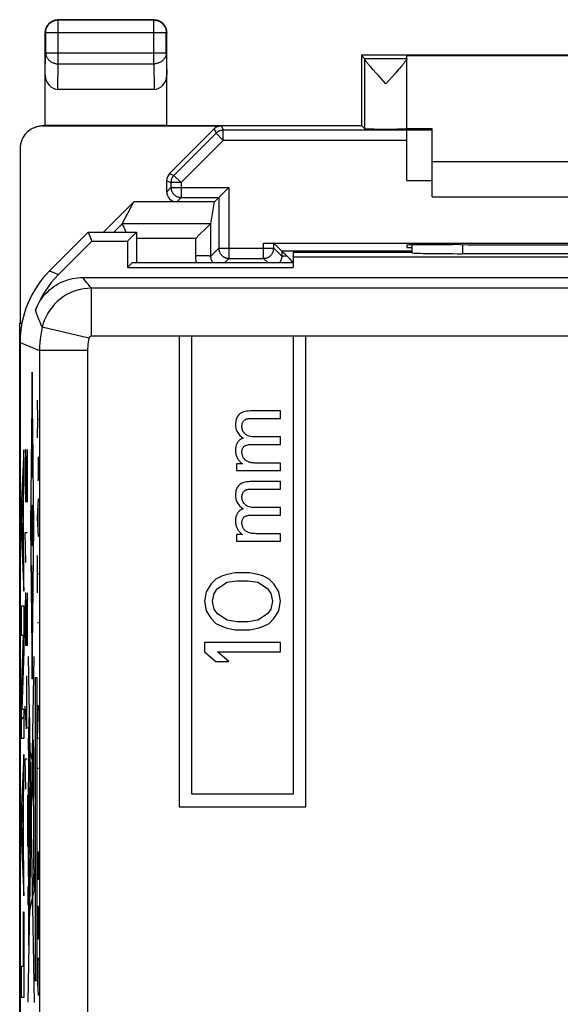
# Model space of a CAD drawing. Units: millimetres. Extents: x 10.4 to 55.2, y 13.4 to 62.4.
# Drawn here: x 10.4 to 21.1, y 42.9 to 62.4 of the extents above; entities that cross this region are included whole.
import ezdxf

# ---------------------------------------------------------------- set-up
doc = ezdxf.new("R2010")
doc.units = ezdxf.units.MM
doc.header["$LTSCALE"] = 30.734
doc.layers.get('0').update_dxf_attribs({"linetype": 'CONTINUOUS'})
for name, color, linetype in [('ASSI', 7, 'CONTINUOUS'), ('DRAFT', 7, 'CONTINUOUS'), ('RACCORDO', 7, 'CONTINUOUS')]:
    doc.layers.add(name, color=color, linetype=linetype)

msp = doc.modelspace()

# ---------------------------------------------------------------- linework, layer by layer
at = {"color": 7, "linetype": 'CONTINUOUS'}
for p, q in [((18.55, 59.551), (24.55, 59.551)), ((18.55, 58.851), (24.55, 58.851)), ((13.55, 56.094), (13.55, 46.794)), ((13.8, 56.094), (13.55, 56.094)), ((13.8, 47.044), (13.8, 56.094)), ((15.8, 56.094), (15.8, 47.044)), ((16.05, 56.094), (15.8, 56.094)), ((16.05, 46.794), (16.05, 56.094)), ((15.55, 54.618), (14.953, 54.618)), ((15.55, 54.472), (15.55, 54.618)), ((15.002, 54.472), (15.55, 54.472)), ((14.705, 54.189), (14.725, 54.161)), ((14.779, 54.107), (14.813, 54.081)), ((14.862, 54.153), (14.85, 54.165)), ((15.55, 54.104), (15.045, 54.104)), ((15.55, 53.957), (15.55, 54.104)), ((14.985, 53.957), (15.55, 53.957)), ((14.68, 53.572), (14.68, 53.44)), ((14.802, 53.572), (14.68, 53.572)), ((14.789, 53.581), (14.802, 53.572)), ((14.829, 53.677), (14.821, 53.688)), ((15.55, 53.588), (15.099, 53.588)), ((15.55, 53.44), (15.55, 53.588)), ((14.68, 53.44), (15.55, 53.44)), ((10.45, 53.285), (10.478, 53.313)), ((15.55, 53.222), (14.953, 53.222)), ((15.55, 53.075), (15.55, 53.222)), ((15.002, 53.075), (15.55, 53.075)), ((14.705, 52.792), (14.725, 52.765)), ((14.862, 52.757), (14.85, 52.768)), ((14.779, 52.711), (14.813, 52.685)), ((14.985, 52.56), (15.55, 52.56)), ((15.55, 52.708), (15.045, 52.708)), ((15.55, 52.56), (15.55, 52.708)), ((10.428, 52.472), (10.439, 52.483)), ((10.459, 52.504), (10.467, 52.512)), ((14.68, 52.176), (14.68, 52.044)), ((14.802, 52.176), (14.68, 52.176)), ((14.789, 52.185), (14.802, 52.176)), ((14.829, 52.28), (14.821, 52.291)), ((15.55, 52.191), (15.099, 52.191)), ((15.55, 52.044), (15.55, 52.191)), ((14.68, 52.044), (15.55, 52.044)), ((10.447, 51.701), (10.474, 51.729)), ((14.496, 51.388), (14.401, 51.356)), ((14.656, 51.419), (14.496, 51.388)), ((14.943, 51.419), (14.656, 51.419)), ((15.103, 51.388), (14.943, 51.419)), ((15.199, 51.356), (15.103, 51.388)), ((14.177, 51.2), (14.082, 51.044)), ((14.273, 51.294), (14.177, 51.2)), ((14.401, 51.356), (14.273, 51.294)), ((14.305, 51.106), (14.496, 51.231)), ((14.496, 51.231), (14.688, 51.263)), ((14.688, 51.263), (14.911, 51.263)), ((14.911, 51.263), (15.103, 51.231)), ((15.103, 51.231), (15.294, 51.106)), ((15.326, 51.294), (15.199, 51.356)), ((15.422, 51.2), (15.326, 51.294)), ((15.518, 51.044), (15.422, 51.2)), ((14.082, 51.044), (14.05, 50.856)), ((14.209, 50.856), (14.241, 51.013)), ((14.241, 51.013), (14.305, 51.106)), ((15.294, 51.106), (15.358, 51.013)), ((15.358, 51.013), (15.39, 50.856)), ((15.55, 50.856), (15.518, 51.044)), ((14.05, 50.856), (14.082, 50.669)), ((14.241, 50.7), (14.209, 50.856)), ((15.39, 50.856), (15.358, 50.7)), ((15.518, 50.669), (15.55, 50.856)), ((14.082, 50.669), (14.177, 50.513)), ((14.305, 50.606), (14.241, 50.7)), ((14.496, 50.481), (14.305, 50.606)), ((15.294, 50.606), (15.103, 50.481)), ((15.358, 50.7), (15.294, 50.606)), ((15.422, 50.513), (15.518, 50.669)), ((14.177, 50.513), (14.273, 50.419)), ((14.273, 50.419), (14.401, 50.356)), ((14.688, 50.45), (14.496, 50.481)), ((14.911, 50.45), (14.688, 50.45)), ((15.103, 50.481), (14.911, 50.45)), ((15.199, 50.356), (15.326, 50.419)), ((15.326, 50.419), (15.422, 50.513)), ((14.401, 50.356), (14.496, 50.325)), ((14.496, 50.325), (14.656, 50.294)), ((14.656, 50.294), (14.943, 50.294)), ((14.943, 50.294), (15.103, 50.325)), ((15.103, 50.325), (15.199, 50.356)), ((10.466, 50.14), (10.478, 50.152)), ((14.05, 50.044), (14.05, 49.856)), ((15.55, 50.044), (14.05, 50.044)), ((15.55, 49.856), (15.55, 50.044)), ((14.05, 49.856), (14.273, 49.669)), ((14.528, 49.669), (14.305, 49.856)), ((14.305, 49.856), (15.55, 49.856)), ((14.273, 49.669), (14.528, 49.669)), ((10.437, 49.32), (10.458, 49.342)), ((10.428, 48.521), (10.478, 48.572)), ((10.476, 47.779), (10.478, 47.781)), ((10.434, 46.947), (10.467, 46.98)), ((15.8, 47.044), (13.8, 47.044)), ((13.55, 46.794), (16.05, 46.794)), ((10.428, 46.15), (10.45, 46.173)), ((10.459, 46.182), (10.467, 46.19)), ((10.461, 45.393), (10.478, 45.41)), ((10.47, 44.612), (10.478, 44.62)), ((10.47, 43.822), (10.478, 43.83)), ((10.461, 43.023), (10.478, 43.04))]:
    msp.add_line(p, q, dxfattribs=at)
at = {"color": 250, "linetype": 'CONTINUOUS'}
for p, q in [((13.55, 56.094), (11.812, 56.094)), ((15.8, 56.094), (13.8, 56.094)), ((28.3, 56.094), (16.05, 56.094)), ((10.641, 55.387), (10.609, 52.351)), ((10.672, 52.351), (10.641, 55.387)), ((10.753, 54.456), (10.743, 54.828)), ((10.743, 54.085), (10.753, 54.456)), ((10.753, 54.456), (10.766, 54.456)), ((10.631, 53.31), (10.631, 53.949)), ((10.65, 53.949), (10.65, 53.31)), ((10.478, 53.851), (10.428, 52.843)), ((10.478, 53.225), (10.478, 53.851)), ((10.509, 53.859), (10.504, 53.561)), ((10.514, 53.859), (10.509, 53.859)), ((10.538, 52.814), (10.514, 53.859)), ((10.538, 53.859), (10.538, 52.814)), ((10.766, 53.249), (10.766, 53.713)), ((10.504, 53.561), (10.504, 53.113)), ((10.641, 53.31), (10.641, 53.704)), ((10.467, 53.016), (10.478, 53.225)), ((10.65, 53.31), (10.631, 53.31)), ((10.743, 53.249), (10.766, 53.249)), ((10.467, 51.867), (10.467, 53.016)), ((10.504, 53.113), (10.511, 52.814)), ((10.428, 52.843), (10.428, 52.104)), ((10.437, 52.458), (10.459, 52.859)), ((10.459, 52.859), (10.459, 52.028)), ((10.743, 52.506), (10.766, 52.878)), ((10.76, 52.259), (10.76, 52.754)), ((10.644, 52.614), (10.637, 52.088)), ((10.459, 52.028), (10.437, 52.458)), ((10.609, 52.351), (10.641, 49.316)), ((10.641, 49.316), (10.672, 52.351)), ((10.766, 52.135), (10.743, 52.506)), ((10.514, 51.62), (10.504, 52.217)), ((10.504, 52.217), (10.538, 52.217)), ((10.428, 52.104), (10.478, 51.056)), ((10.478, 51.65), (10.467, 51.867)), ((10.478, 51.056), (10.478, 51.65)), ((10.743, 51.02), (10.743, 51.763)), ((10.631, 50.823), (10.631, 51.569)), ((10.766, 51.392), (10.743, 51.392)), ((10.65, 51.196), (10.631, 51.196)), ((10.509, 51.023), (10.504, 50.724)), ((10.514, 51.023), (10.509, 51.023)), ((10.538, 49.978), (10.514, 51.023)), ((10.538, 51.023), (10.538, 49.978)), ((10.428, 50.18), (10.428, 50.763)), ((10.428, 50.763), (10.478, 50.763)), ((10.478, 50.763), (10.478, 49.879)), ((10.504, 50.724), (10.504, 50.276)), ((10.766, 50.432), (10.743, 50.432)), ((10.504, 50.276), (10.511, 49.978)), ((10.428, 49.068), (10.468, 50.18)), ((10.468, 50.18), (10.428, 50.18)), ((10.478, 49.879), (10.436, 48.726)), ((10.559, 49.764), (10.678, 42.929)), ((10.559, 42.931), (10.679, 49.764)), ((10.53, 49.381), (10.53, 48.336)), ((10.705, 43.351), (10.705, 49.351)), ((10.705, 49.351), (10.731, 49.351)), ((10.731, 49.351), (10.731, 43.351)), ((10.428, 48.144), (10.428, 49.068)), ((10.538, 49.032), (10.521, 49.032)), ((10.436, 48.726), (10.478, 48.726)), ((10.478, 48.726), (10.478, 48.144)), ((10.53, 48.336), (10.504, 48.784)), ((10.743, 48.142), (10.766, 48.792)), ((10.766, 48.792), (10.743, 48.792)), ((10.581, 47.671), (10.581, 48.551)), ((10.581, 48.551), (10.595, 48.551)), ((10.595, 47.671), (10.595, 48.551)), ((10.478, 48.144), (10.428, 48.144)), ((10.563, 48.098), (10.563, 47.966)), ((10.571, 44.061), (10.571, 48.221)), ((10.571, 48.221), (10.576, 48.221)), ((10.575, 48.096), (10.574, 48.217)), ((10.575, 47.965), (10.575, 48.096)), ((10.576, 48.221), (10.576, 44.061)), ((10.766, 48.142), (10.743, 48.142)), ((10.563, 47.966), (10.564, 47.846)), ((10.576, 47.981), (10.581, 47.961)), ((10.581, 47.961), (10.595, 47.891)), ((10.595, 47.891), (10.652, 47.667)), ((10.478, 47.827), (10.428, 46.818)), ((10.478, 47.2), (10.478, 47.827)), ((10.514, 47.141), (10.504, 47.739)), ((10.504, 47.739), (10.538, 47.739)), ((10.566, 47.731), (10.561, 46.826)), ((10.581, 47.671), (10.595, 47.671)), ((10.657, 47.542), (10.657, 47.399)), ((10.659, 47.512), (10.659, 47.428)), ((10.667, 47.511), (10.666, 47.588)), ((10.667, 47.427), (10.667, 47.511)), ((10.669, 47.54), (10.668, 47.671)), ((10.669, 47.397), (10.669, 47.54)), ((10.766, 47.554), (10.743, 47.554)), ((10.657, 47.399), (10.658, 47.268)), ((10.659, 47.428), (10.66, 47.351)), ((10.467, 46.991), (10.478, 47.2)), ((10.595, 45.871), (10.595, 47.171)), ((10.595, 47.171), (10.602, 47.171)), ((10.602, 47.171), (10.602, 45.871)), ((10.467, 45.842), (10.467, 46.991)), ((10.557, 46.009), (10.557, 47.027)), ((10.557, 47.027), (10.565, 47.027)), ((10.565, 47.027), (10.565, 46.009)), ((10.428, 46.818), (10.428, 46.079)), ((10.437, 46.433), (10.459, 46.834)), ((10.459, 46.834), (10.459, 46.003)), ((10.561, 46.826), (10.56, 45.974)), ((10.664, 46.821), (10.664, 45.571)), ((10.459, 46.003), (10.437, 46.433)), ((10.428, 46.079), (10.478, 45.031)), ((10.565, 46.009), (10.557, 46.009)), ((10.56, 45.974), (10.564, 44.851)), ((10.478, 45.625), (10.467, 45.842)), ((10.602, 45.871), (10.595, 45.871)), ((10.743, 45.356), (10.743, 45.913)), ((10.766, 45.356), (10.766, 45.913)), ((10.478, 45.031), (10.478, 45.625)), ((10.664, 45.571), (10.674, 45.571)), ((10.674, 45.571), (10.674, 45.111)), ((10.753, 45.728), (10.753, 45.356)), ((10.664, 45.461), (10.664, 45.241)), ((10.672, 45.461), (10.664, 45.461)), ((10.672, 45.241), (10.672, 45.461)), ((10.766, 45.356), (10.743, 45.356)), ((10.559, 44.851), (10.559, 45.221)), ((10.571, 45.221), (10.559, 45.221)), ((10.664, 45.241), (10.672, 45.241)), ((10.664, 45.111), (10.576, 44.681)), ((10.674, 45.111), (10.664, 45.111)), ((10.571, 44.851), (10.559, 44.851)), ((10.564, 44.851), (10.566, 44.631)), ((10.743, 44.644), (10.747, 44.83)), ((10.747, 44.83), (10.763, 44.83)), ((10.763, 44.83), (10.766, 44.644)), ((10.47, 43.645), (10.47, 44.718)), ((10.47, 44.718), (10.478, 44.718)), ((10.478, 44.718), (10.478, 43.023)), ((10.576, 44.681), (10.566, 44.631)), ((10.743, 44.18), (10.743, 44.644)), ((10.766, 44.644), (10.766, 44.18)), ((10.766, 44.18), (10.743, 44.18)), ((10.576, 44.061), (10.571, 44.061)), ((10.743, 43.437), (10.766, 43.809)), ((10.428, 43.023), (10.428, 43.645)), ((10.428, 43.645), (10.47, 43.645)), ((10.76, 43.19), (10.76, 43.685)), ((10.766, 43.066), (10.743, 43.437)), ((10.731, 43.351), (10.705, 43.351)), ((10.478, 43.023), (10.428, 43.023))]:
    msp.add_line(p, q, dxfattribs=at)
at = {"color": 7, "linetype": 'CONTINUOUS'}
for points in [[(14.733, 54.548), (14.719, 54.534), (14.706, 54.518), (14.695, 54.5), (14.685, 54.48), (14.677, 54.459), (14.67, 54.435), (14.665, 54.409), (14.662, 54.381), (14.661, 54.35)], [(14.953, 54.618), (14.917, 54.617), (14.884, 54.614), (14.854, 54.609), (14.827, 54.602), (14.804, 54.594), (14.783, 54.584), (14.764, 54.573), (14.747, 54.562), (14.733, 54.548)], [(14.661, 54.35), (14.663, 54.314), (14.668, 54.28), (14.677, 54.248), (14.689, 54.217), (14.705, 54.189)], [(14.788, 54.317), (14.789, 54.329), (14.79, 54.34), (14.791, 54.351), (14.794, 54.361), (14.796, 54.37), (14.8, 54.38), (14.803, 54.388), (14.808, 54.397), (14.813, 54.405)], [(14.85, 54.165), (14.837, 54.178), (14.826, 54.193), (14.816, 54.208), (14.808, 54.224), (14.801, 54.24), (14.796, 54.257), (14.792, 54.276), (14.789, 54.296), (14.788, 54.317)], [(14.813, 54.405), (14.818, 54.414), (14.824, 54.421), (14.831, 54.428), (14.837, 54.434), (14.844, 54.44), (14.851, 54.445), (14.859, 54.45), (14.867, 54.454), (14.875, 54.457)], [(14.875, 54.457), (14.884, 54.46), (14.893, 54.463), (14.904, 54.465), (14.917, 54.467), (14.931, 54.469), (14.946, 54.47), (14.963, 54.471), (14.982, 54.472), (15.002, 54.472)], [(14.725, 54.161), (14.75, 54.134), (14.779, 54.107)], [(15.045, 54.104), (15.012, 54.105), (14.983, 54.108), (14.956, 54.112), (14.933, 54.118), (14.912, 54.125), (14.893, 54.134), (14.876, 54.143), (14.862, 54.153)], [(14.701, 53.994), (14.693, 53.981), (14.686, 53.967), (14.68, 53.952), (14.675, 53.936), (14.67, 53.919), (14.666, 53.9), (14.663, 53.88), (14.661, 53.859), (14.661, 53.836)], [(14.813, 54.081), (14.797, 54.075), (14.782, 54.068), (14.768, 54.059), (14.755, 54.051), (14.743, 54.041), (14.731, 54.031), (14.72, 54.019), (14.71, 54.007), (14.701, 53.994)], [(14.788, 53.803), (14.789, 53.822), (14.791, 53.84), (14.795, 53.856), (14.799, 53.87), (14.805, 53.882), (14.812, 53.893), (14.819, 53.904), (14.828, 53.913), (14.838, 53.921)], [(14.838, 53.921), (14.848, 53.928), (14.859, 53.934), (14.872, 53.939), (14.887, 53.944), (14.902, 53.949), (14.92, 53.952), (14.94, 53.955), (14.961, 53.956), (14.985, 53.957)], [(14.661, 53.836), (14.661, 53.815), (14.663, 53.796), (14.665, 53.777), (14.669, 53.76), (14.673, 53.743), (14.679, 53.727), (14.685, 53.711), (14.692, 53.696), (14.7, 53.681)], [(14.821, 53.688), (14.814, 53.7), (14.808, 53.712), (14.803, 53.725), (14.798, 53.737), (14.795, 53.75), (14.792, 53.763), (14.79, 53.776), (14.789, 53.789), (14.788, 53.803)], [(14.7, 53.681), (14.709, 53.665), (14.719, 53.651), (14.73, 53.637), (14.741, 53.624)], [(14.741, 53.624), (14.752, 53.612), (14.764, 53.601), (14.776, 53.591), (14.789, 53.581)], [(14.866, 53.639), (14.855, 53.647), (14.846, 53.656), (14.837, 53.666), (14.829, 53.677)], [(14.917, 53.611), (14.903, 53.617), (14.889, 53.624), (14.877, 53.631), (14.866, 53.639)], [(15.099, 53.588), (15.071, 53.588), (15.046, 53.589), (15.022, 53.591), (15, 53.593), (14.98, 53.595), (14.962, 53.599), (14.945, 53.602), (14.93, 53.607), (14.917, 53.611)], [(14.733, 53.152), (14.719, 53.137), (14.706, 53.121), (14.695, 53.103), (14.685, 53.084), (14.677, 53.062), (14.67, 53.039), (14.665, 53.013), (14.662, 52.984), (14.661, 52.953)], [(14.953, 53.222), (14.917, 53.22), (14.884, 53.217), (14.854, 53.212), (14.827, 53.206), (14.804, 53.197), (14.783, 53.188), (14.764, 53.177), (14.747, 53.165), (14.733, 53.152)], [(14.661, 52.953), (14.663, 52.918), (14.668, 52.884), (14.677, 52.851), (14.689, 52.821), (14.705, 52.792)], [(14.788, 52.921), (14.789, 52.932), (14.79, 52.943), (14.791, 52.954), (14.794, 52.964), (14.796, 52.974), (14.8, 52.983), (14.803, 52.992), (14.808, 53.001), (14.813, 53.009)], [(14.813, 53.009), (14.818, 53.017), (14.824, 53.025), (14.831, 53.032), (14.837, 53.038), (14.844, 53.044), (14.851, 53.049), (14.859, 53.053), (14.867, 53.057), (14.875, 53.061)], [(14.875, 53.061), (14.884, 53.063), (14.893, 53.066), (14.904, 53.068), (14.917, 53.07), (14.931, 53.072), (14.946, 53.073), (14.963, 53.074), (14.982, 53.075), (15.002, 53.075)], [(14.725, 52.765), (14.75, 52.737), (14.779, 52.711)], [(14.85, 52.768), (14.837, 52.782), (14.826, 52.796), (14.816, 52.812), (14.808, 52.827), (14.801, 52.843), (14.796, 52.861), (14.792, 52.88), (14.789, 52.9), (14.788, 52.921)], [(15.045, 52.708), (15.012, 52.709), (14.983, 52.712), (14.956, 52.716), (14.933, 52.722), (14.912, 52.729), (14.893, 52.737), (14.876, 52.746), (14.862, 52.757)], [(14.701, 52.597), (14.693, 52.585), (14.686, 52.571), (14.68, 52.556), (14.675, 52.54), (14.67, 52.523), (14.666, 52.504), (14.663, 52.484), (14.661, 52.462), (14.661, 52.439)], [(14.813, 52.685), (14.797, 52.678), (14.782, 52.671), (14.768, 52.663), (14.755, 52.654), (14.743, 52.645), (14.731, 52.634), (14.72, 52.623), (14.71, 52.61), (14.701, 52.597)], [(14.838, 52.524), (14.848, 52.531), (14.859, 52.537), (14.872, 52.543), (14.887, 52.548), (14.902, 52.552), (14.92, 52.556), (14.94, 52.558), (14.961, 52.56), (14.985, 52.56)], [(14.661, 52.439), (14.661, 52.419), (14.663, 52.4), (14.665, 52.381), (14.669, 52.363), (14.673, 52.346), (14.679, 52.33), (14.685, 52.314), (14.692, 52.299), (14.7, 52.284)], [(14.788, 52.407), (14.789, 52.426), (14.791, 52.443), (14.795, 52.459), (14.799, 52.473), (14.805, 52.486), (14.812, 52.497), (14.819, 52.507), (14.828, 52.516), (14.838, 52.524)], [(14.821, 52.291), (14.814, 52.304), (14.808, 52.316), (14.803, 52.328), (14.798, 52.341), (14.795, 52.354), (14.792, 52.366), (14.79, 52.38), (14.789, 52.393), (14.788, 52.407)], [(14.7, 52.284), (14.709, 52.269), (14.719, 52.254), (14.73, 52.24), (14.741, 52.228)], [(14.741, 52.228), (14.752, 52.216), (14.764, 52.205), (14.776, 52.195), (14.789, 52.185)], [(14.866, 52.243), (14.855, 52.251), (14.846, 52.26), (14.837, 52.27), (14.829, 52.28)], [(14.917, 52.215), (14.903, 52.221), (14.889, 52.227), (14.877, 52.235), (14.866, 52.243)], [(15.099, 52.191), (15.071, 52.192), (15.046, 52.193), (15.022, 52.194), (15, 52.196), (14.98, 52.199), (14.962, 52.202), (14.945, 52.206), (14.93, 52.21), (14.917, 52.215)]]:
    msp.add_lwpolyline(points, dxfattribs=at)
at = {"color": 250, "linetype": 'CONTINUOUS'}
for points in [[(10.569, 48.366), (10.568, 48.36), (10.567, 48.341), (10.566, 48.31), (10.565, 48.268), (10.564, 48.218), (10.563, 48.098)], [(10.574, 48.217), (10.573, 48.268), (10.572, 48.31), (10.571, 48.341), (10.57, 48.36), (10.569, 48.366)], [(10.663, 48.12), (10.661, 48.107), (10.659, 48.07), (10.657, 48.011), (10.655, 47.929), (10.654, 47.831), (10.653, 47.719), (10.652, 47.598), (10.652, 47.47), (10.652, 47.343), (10.653, 47.222), (10.654, 47.11), (10.655, 47.01), (10.657, 46.929), (10.659, 46.869), (10.661, 46.832), (10.663, 46.82)], [(10.663, 46.82), (10.665, 46.832), (10.667, 46.869), (10.669, 46.928), (10.671, 47.01), (10.672, 47.108), (10.674, 47.22), (10.674, 47.341), (10.674, 47.47), (10.674, 47.596), (10.674, 47.717), (10.672, 47.829), (10.671, 47.929), (10.669, 48.01), (10.667, 48.07), (10.665, 48.107), (10.663, 48.12)], [(10.569, 47.696), (10.57, 47.703), (10.571, 47.722), (10.572, 47.752), (10.573, 47.795), (10.574, 47.845), (10.575, 47.965)], [(10.564, 47.846), (10.565, 47.795), (10.566, 47.753), (10.567, 47.722), (10.568, 47.703), (10.569, 47.696)], [(10.663, 47.835), (10.662, 47.828), (10.661, 47.807), (10.66, 47.774), (10.659, 47.728), (10.658, 47.673), (10.657, 47.542)], [(10.663, 47.685), (10.662, 47.68), (10.662, 47.668), (10.661, 47.649), (10.66, 47.622), (10.66, 47.589), (10.659, 47.512)], [(10.668, 47.671), (10.668, 47.728), (10.667, 47.773), (10.665, 47.806), (10.664, 47.827), (10.663, 47.835)], [(10.666, 47.588), (10.666, 47.622), (10.665, 47.648), (10.664, 47.668), (10.664, 47.68), (10.663, 47.685)], [(10.66, 47.351), (10.66, 47.317), (10.661, 47.291), (10.662, 47.271), (10.662, 47.259), (10.663, 47.255)], [(10.663, 47.255), (10.664, 47.259), (10.664, 47.271), (10.665, 47.29), (10.666, 47.317), (10.666, 47.35), (10.667, 47.427)], [(10.663, 47.105), (10.664, 47.111), (10.665, 47.132), (10.667, 47.165), (10.668, 47.211), (10.668, 47.266), (10.669, 47.397)], [(10.658, 47.268), (10.659, 47.211), (10.659, 47.166), (10.661, 47.133), (10.662, 47.112), (10.663, 47.105)]]:
    msp.add_lwpolyline(points, dxfattribs=at)
for centre, start_param, end_param in [((10.631, 52.351), 0, 4.004906), ((10.65, 52.351), 3.141593, 7.146499)]:
    msp.add_ellipse(centre, major_axis=(0, 0.405), ratio=0.01745, start_param=start_param, end_param=end_param, dxfattribs=at)
at = {"layer": 'ASSI', "color": 7, "linetype": 'CONTINUOUS'}
for p, q in [((17.15, 61.651), (17.215, 61.586)), ((18.05, 60.194), (18.05, 61.643)), ((17.385, 61.359), (17.355, 61.393)), ((17.436, 61.302), (17.385, 61.359)), ((17.83, 61.303), (17.753, 61.218)), ((17.881, 61.361), (17.83, 61.303)), ((17.911, 61.395), (17.881, 61.361)), ((17.938, 61.425), (17.911, 61.395)), ((17.493, 61.239), (17.436, 61.302)), ((17.633, 61.086), (17.493, 61.239)), ((17.753, 61.218), (17.633, 61.086)), ((18.55, 58.851), (18.55, 60.195)), ((10.985, 57.387), (11.75, 58.151)), ((11.75, 58.151), (11.822, 57.977)), ((11.75, 58.151), (12.7, 58.151)), ((12.7, 58.151), (12.525, 57.977)), ((12.7, 58.151), (12.7, 57.551)), ((11.16, 57.315), (11.822, 57.977)), ((11.822, 57.977), (12.525, 57.977)), ((12.525, 57.977), (12.525, 57.455)), ((18.15, 57.9), (18.15, 57.744)), ((15.8, 57.751), (15.8, 57.455)), ((18.15, 57.751), (15.8, 57.751)), ((24.8, 57.655), (15.8, 57.655)), ((22.25, 57.726), (19.15, 57.726)), ((12.622, 57.551), (12.525, 57.455)), ((12.525, 57.455), (15.8, 57.455)), ((12.622, 57.551), (15.8, 57.551)), ((11.639, 57.255), (28.3, 57.255)), ((13.55, 56.094), (13.55, 46.794)), ((13.8, 56.094), (13.55, 56.094)), ((13.8, 47.044), (13.8, 56.094)), ((15.8, 56.094), (15.8, 47.044)), ((16.05, 56.094), (15.8, 56.094)), ((16.05, 46.794), (16.05, 56.094)), ((10.4, 55.973), (10.4, 19.73)), ((15.55, 54.618), (14.953, 54.618)), ((15.55, 54.472), (15.55, 54.618)), ((15.002, 54.472), (15.55, 54.472)), ((14.779, 54.107), (14.813, 54.081)), ((14.862, 54.153), (14.85, 54.165)), ((15.55, 54.104), (15.045, 54.104)), ((15.55, 53.957), (15.55, 54.104)), ((14.985, 53.957), (15.55, 53.957)), ((14.68, 53.572), (14.68, 53.44)), ((14.802, 53.572), (14.68, 53.572)), ((14.789, 53.581), (14.802, 53.572)), ((14.829, 53.677), (14.821, 53.688)), ((15.55, 53.588), (15.099, 53.588)), ((15.55, 53.44), (15.55, 53.588)), ((14.68, 53.44), (15.55, 53.44)), ((15.55, 53.222), (14.953, 53.222)), ((15.55, 53.075), (15.55, 53.222)), ((15.002, 53.075), (15.55, 53.075)), ((14.862, 52.757), (14.85, 52.768)), ((14.779, 52.711), (14.813, 52.685)), ((14.985, 52.56), (15.55, 52.56)), ((15.55, 52.708), (15.045, 52.708)), ((15.55, 52.56), (15.55, 52.708)), ((14.68, 52.176), (14.68, 52.044)), ((14.802, 52.176), (14.68, 52.176)), ((14.789, 52.185), (14.802, 52.176)), ((14.829, 52.28), (14.821, 52.291)), ((15.55, 52.191), (15.099, 52.191)), ((15.55, 52.044), (15.55, 52.191)), ((14.68, 52.044), (15.55, 52.044)), ((14.496, 51.388), (14.401, 51.356)), ((14.656, 51.419), (14.496, 51.388)), ((14.943, 51.419), (14.656, 51.419)), ((15.103, 51.388), (14.943, 51.419)), ((15.199, 51.356), (15.103, 51.388)), ((14.177, 51.2), (14.082, 51.044)), ((14.273, 51.294), (14.177, 51.2)), ((14.401, 51.356), (14.273, 51.294)), ((14.305, 51.106), (14.496, 51.231)), ((14.496, 51.231), (14.688, 51.263)), ((14.688, 51.263), (14.911, 51.263)), ((14.911, 51.263), (15.103, 51.231)), ((15.103, 51.231), (15.294, 51.106)), ((15.326, 51.294), (15.199, 51.356)), ((15.422, 51.2), (15.326, 51.294)), ((15.518, 51.044), (15.422, 51.2)), ((14.082, 51.044), (14.05, 50.856)), ((14.209, 50.856), (14.241, 51.013)), ((14.241, 51.013), (14.305, 51.106)), ((15.294, 51.106), (15.358, 51.013)), ((15.358, 51.013), (15.39, 50.856)), ((15.55, 50.856), (15.518, 51.044)), ((14.05, 50.856), (14.082, 50.669)), ((14.241, 50.7), (14.209, 50.856)), ((15.39, 50.856), (15.358, 50.7)), ((15.518, 50.669), (15.55, 50.856)), ((14.082, 50.669), (14.177, 50.513)), ((14.305, 50.606), (14.241, 50.7)), ((14.496, 50.481), (14.305, 50.606)), ((15.294, 50.606), (15.103, 50.481)), ((15.358, 50.7), (15.294, 50.606)), ((15.422, 50.513), (15.518, 50.669)), ((14.177, 50.513), (14.273, 50.419)), ((14.273, 50.419), (14.401, 50.356)), ((14.688, 50.45), (14.496, 50.481)), ((14.911, 50.45), (14.688, 50.45)), ((15.103, 50.481), (14.911, 50.45)), ((15.199, 50.356), (15.326, 50.419)), ((15.326, 50.419), (15.422, 50.513)), ((14.401, 50.356), (14.496, 50.325)), ((14.496, 50.325), (14.656, 50.294)), ((14.656, 50.294), (14.943, 50.294)), ((14.943, 50.294), (15.103, 50.325)), ((15.103, 50.325), (15.199, 50.356)), ((14.05, 50.044), (14.05, 49.856)), ((15.55, 50.044), (14.05, 50.044)), ((15.55, 49.856), (15.55, 50.044)), ((14.05, 49.856), (14.273, 49.669)), ((14.528, 49.669), (14.305, 49.856)), ((14.305, 49.856), (15.55, 49.856)), ((14.273, 49.669), (14.528, 49.669)), ((15.8, 47.044), (13.8, 47.044)), ((13.55, 46.794), (16.05, 46.794))]:
    msp.add_line(p, q, dxfattribs=at)
at = {"layer": 'ASSI', "color": 250, "linetype": 'CONTINUOUS'}
for p, q in [((17.215, 61.586), (18.05, 61.586)), ((17.216, 60.194), (17.216, 61.578)), ((18.05, 60.173), (18.55, 60.173)), ((18.05, 59.173), (18.55, 59.173)), ((19.15, 57.905), (19.15, 57.726)), ((10.985, 57.387), (11.16, 57.315)), ((11.812, 56.094), (11.812, 57.044)), ((28.3, 57.044), (11.812, 57.044)), ((11.763, 56.056), (10.839, 56.275)), ((13.55, 56.094), (11.812, 56.094)), ((15.8, 56.094), (13.8, 56.094)), ((28.3, 56.094), (16.05, 56.094)), ((10.4, 55.973), (10.785, 55.814)), ((10.785, 55.814), (10.785, 19.889)), ((11.735, 55.814), (10.785, 55.814)), ((11.735, 55.814), (11.735, 19.889))]:
    msp.add_line(p, q, dxfattribs=at)
at = {"layer": 'ASSI', "color": 7, "linetype": 'CONTINUOUS'}
for points in [[(17.355, 61.393), (17.329, 61.424), (17.317, 61.438), (17.306, 61.451), (17.295, 61.463), (17.285, 61.475), (17.276, 61.486), (17.268, 61.497), (17.26, 61.507), (17.253, 61.516), (17.247, 61.524), (17.241, 61.532), (17.236, 61.54), (17.231, 61.547), (17.227, 61.553), (17.224, 61.559), (17.221, 61.564), (17.219, 61.568), (17.217, 61.572), (17.216, 61.576), (17.216, 61.578)], [(18.05, 61.579), (18.049, 61.576), (18.049, 61.573), (18.047, 61.569), (18.045, 61.565), (18.042, 61.56), (18.039, 61.554), (18.035, 61.548), (18.031, 61.541), (18.026, 61.534), (18.02, 61.526), (18.013, 61.517), (18.006, 61.508), (17.999, 61.498), (17.99, 61.488), (17.981, 61.477), (17.971, 61.465), (17.961, 61.452), (17.95, 61.439), (17.938, 61.425)], [(10.704, 56.609), (10.723, 56.655), (10.744, 56.701), (10.768, 56.745), (10.793, 56.789), (10.821, 56.831), (10.851, 56.871), (10.883, 56.91), (10.917, 56.947), (10.953, 56.982), (10.991, 57.016), (11.03, 57.048), (11.07, 57.077), (11.113, 57.105), (11.156, 57.13), (11.201, 57.154), (11.247, 57.174), (11.293, 57.193), (11.341, 57.209), (11.39, 57.223), (11.439, 57.234), (11.488, 57.243), (11.538, 57.249), (11.588, 57.253), (11.639, 57.255)], [(14.733, 54.548), (14.719, 54.534), (14.706, 54.518), (14.695, 54.5), (14.685, 54.48), (14.677, 54.459), (14.67, 54.435), (14.665, 54.409), (14.662, 54.381), (14.661, 54.35)], [(14.953, 54.618), (14.917, 54.617), (14.884, 54.614), (14.854, 54.609), (14.827, 54.602), (14.804, 54.594), (14.783, 54.584), (14.764, 54.573), (14.747, 54.562), (14.733, 54.548)], [(14.661, 54.35), (14.663, 54.314), (14.668, 54.28), (14.677, 54.248), (14.689, 54.217), (14.705, 54.189), (14.725, 54.161), (14.75, 54.134), (14.779, 54.107)], [(14.788, 54.317), (14.789, 54.329), (14.79, 54.34), (14.791, 54.351), (14.794, 54.361), (14.796, 54.37), (14.8, 54.38), (14.803, 54.388), (14.808, 54.397), (14.813, 54.405)], [(14.85, 54.165), (14.837, 54.178), (14.826, 54.193), (14.816, 54.208), (14.808, 54.224), (14.801, 54.24), (14.796, 54.257), (14.792, 54.276), (14.789, 54.296), (14.788, 54.317)], [(14.813, 54.405), (14.818, 54.414), (14.824, 54.421), (14.831, 54.428), (14.837, 54.434), (14.844, 54.44), (14.851, 54.445), (14.859, 54.45), (14.867, 54.454), (14.875, 54.457)], [(14.875, 54.457), (14.884, 54.46), (14.893, 54.463), (14.904, 54.465), (14.917, 54.467)], [(14.917, 54.467), (14.931, 54.469), (14.946, 54.47), (14.963, 54.471), (14.982, 54.472), (15.002, 54.472)], [(15.045, 54.104), (15.012, 54.105), (14.983, 54.108), (14.956, 54.112), (14.933, 54.118), (14.912, 54.125), (14.893, 54.134), (14.876, 54.143), (14.862, 54.153)], [(14.701, 53.994), (14.693, 53.981), (14.686, 53.967), (14.68, 53.952), (14.675, 53.936), (14.67, 53.919), (14.666, 53.9), (14.663, 53.88), (14.661, 53.859), (14.661, 53.836)], [(14.813, 54.081), (14.797, 54.075), (14.782, 54.068), (14.768, 54.059), (14.755, 54.051), (14.743, 54.041), (14.731, 54.031), (14.72, 54.019), (14.71, 54.007), (14.701, 53.994)], [(14.788, 53.803), (14.789, 53.822), (14.791, 53.84), (14.795, 53.856), (14.799, 53.87), (14.805, 53.882), (14.812, 53.893), (14.819, 53.904), (14.828, 53.913), (14.838, 53.921)], [(14.838, 53.921), (14.848, 53.928), (14.859, 53.934), (14.872, 53.939), (14.887, 53.944), (14.902, 53.949), (14.92, 53.952), (14.94, 53.955), (14.961, 53.956), (14.985, 53.957)], [(14.661, 53.836), (14.661, 53.815), (14.663, 53.796), (14.665, 53.777), (14.669, 53.76), (14.673, 53.743), (14.679, 53.727), (14.685, 53.711), (14.692, 53.696), (14.7, 53.681)], [(14.821, 53.688), (14.814, 53.7), (14.808, 53.712), (14.803, 53.725), (14.798, 53.737), (14.795, 53.75), (14.792, 53.763), (14.79, 53.776), (14.789, 53.789), (14.788, 53.803)], [(14.7, 53.681), (14.709, 53.665), (14.719, 53.651), (14.73, 53.637), (14.741, 53.624), (14.752, 53.612), (14.764, 53.601), (14.776, 53.591), (14.789, 53.581)], [(14.917, 53.611), (14.903, 53.617), (14.889, 53.624), (14.877, 53.631), (14.866, 53.639), (14.855, 53.647), (14.846, 53.656), (14.837, 53.666), (14.829, 53.677)], [(15.099, 53.588), (15.071, 53.588), (15.046, 53.589), (15.022, 53.591), (15, 53.593), (14.98, 53.595), (14.962, 53.599), (14.945, 53.602), (14.93, 53.607), (14.917, 53.611)], [(14.733, 53.152), (14.719, 53.137), (14.706, 53.121), (14.695, 53.103), (14.685, 53.084), (14.677, 53.062), (14.67, 53.039), (14.665, 53.013), (14.662, 52.984), (14.661, 52.953)], [(14.953, 53.222), (14.917, 53.22), (14.884, 53.217), (14.854, 53.212), (14.827, 53.206), (14.804, 53.197), (14.783, 53.188), (14.764, 53.177), (14.747, 53.165), (14.733, 53.152)], [(14.661, 52.953), (14.663, 52.918), (14.668, 52.884), (14.677, 52.851), (14.689, 52.821), (14.705, 52.792), (14.725, 52.765), (14.75, 52.737), (14.779, 52.711)], [(14.788, 52.921), (14.789, 52.932), (14.79, 52.943), (14.791, 52.954), (14.794, 52.964), (14.796, 52.974), (14.8, 52.983), (14.803, 52.992), (14.808, 53.001), (14.813, 53.009)], [(14.813, 53.009), (14.818, 53.017), (14.824, 53.025), (14.831, 53.032), (14.837, 53.038), (14.844, 53.044), (14.851, 53.049), (14.859, 53.053), (14.867, 53.057), (14.875, 53.061)], [(14.875, 53.061), (14.884, 53.063), (14.893, 53.066), (14.904, 53.068), (14.917, 53.07)], [(14.917, 53.07), (14.931, 53.072), (14.946, 53.073), (14.963, 53.074), (14.982, 53.075), (15.002, 53.075)], [(14.85, 52.768), (14.837, 52.782), (14.826, 52.796), (14.816, 52.812), (14.808, 52.827), (14.801, 52.843), (14.796, 52.861), (14.792, 52.88), (14.789, 52.9), (14.788, 52.921)], [(15.045, 52.708), (15.012, 52.709), (14.983, 52.712), (14.956, 52.716), (14.933, 52.722), (14.912, 52.729), (14.893, 52.737), (14.876, 52.746), (14.862, 52.757)], [(14.701, 52.597), (14.693, 52.585), (14.686, 52.571), (14.68, 52.556), (14.675, 52.54), (14.67, 52.523), (14.666, 52.504), (14.663, 52.484), (14.661, 52.462), (14.661, 52.439)], [(14.813, 52.685), (14.797, 52.678), (14.782, 52.671), (14.768, 52.663), (14.755, 52.654), (14.743, 52.645), (14.731, 52.634), (14.72, 52.623), (14.71, 52.61), (14.701, 52.597)], [(14.838, 52.524), (14.848, 52.531), (14.859, 52.537), (14.872, 52.543), (14.887, 52.548), (14.902, 52.552), (14.92, 52.556), (14.94, 52.558), (14.961, 52.56), (14.985, 52.56)], [(14.661, 52.439), (14.661, 52.419), (14.663, 52.4), (14.665, 52.381), (14.669, 52.363), (14.673, 52.346), (14.679, 52.33), (14.685, 52.314), (14.692, 52.299), (14.7, 52.284)], [(14.788, 52.407), (14.789, 52.426), (14.791, 52.443), (14.795, 52.459), (14.799, 52.473), (14.805, 52.486), (14.812, 52.497), (14.819, 52.507), (14.828, 52.516), (14.838, 52.524)], [(14.821, 52.291), (14.814, 52.304), (14.808, 52.316), (14.803, 52.328), (14.798, 52.341), (14.795, 52.354), (14.792, 52.366), (14.79, 52.38), (14.789, 52.393), (14.788, 52.407)], [(14.7, 52.284), (14.709, 52.269), (14.719, 52.254), (14.73, 52.24), (14.741, 52.228), (14.752, 52.216), (14.764, 52.205), (14.776, 52.195), (14.789, 52.185)], [(14.917, 52.215), (14.903, 52.221), (14.889, 52.227), (14.877, 52.235), (14.866, 52.243), (14.855, 52.251), (14.846, 52.26), (14.837, 52.27), (14.829, 52.28)], [(15.099, 52.191), (15.071, 52.192), (15.046, 52.193), (15.022, 52.194), (15, 52.196), (14.98, 52.199), (14.962, 52.202), (14.945, 52.206), (14.93, 52.21), (14.917, 52.215)]]:
    msp.add_lwpolyline(points, dxfattribs=at)
at = {"layer": 'ASSI', "color": 250, "linetype": 'CONTINUOUS'}
for points in [[(11.812, 57.044), (11.781, 57.08), (11.751, 57.115), (11.722, 57.151), (11.693, 57.185), (11.666, 57.22), (11.639, 57.255)], [(11.812, 57.044), (11.737, 57.041), (11.663, 57.033), (11.59, 57.019), (11.519, 57), (11.448, 56.976), (11.38, 56.946), (11.314, 56.911), (11.251, 56.872), (11.191, 56.828), (11.135, 56.78), (11.082, 56.728), (11.033, 56.672), (10.989, 56.612), (10.949, 56.55), (10.914, 56.484), (10.884, 56.416), (10.859, 56.346), (10.839, 56.275)], [(10.839, 56.275), (10.813, 56.331), (10.789, 56.388), (10.766, 56.444), (10.744, 56.499), (10.723, 56.554), (10.704, 56.609)], [(10.839, 56.275), (10.822, 56.199), (10.809, 56.122), (10.798, 56.046), (10.791, 55.968), (10.786, 55.891), (10.785, 55.814)], [(11.763, 56.056), (11.754, 56.016), (11.747, 55.976), (11.742, 55.936), (11.738, 55.895), (11.735, 55.854), (11.735, 55.814)], [(11.812, 56.094), (11.808, 56.094), (11.804, 56.094), (11.801, 56.093), (11.797, 56.092), (11.793, 56.091), (11.79, 56.089), (11.787, 56.087), (11.784, 56.085), (11.781, 56.083), (11.778, 56.081), (11.775, 56.078), (11.773, 56.075), (11.77, 56.072), (11.768, 56.069), (11.767, 56.066), (11.765, 56.063), (11.764, 56.059), (11.763, 56.056)]]:
    msp.add_lwpolyline(points, dxfattribs=at)
at = {"layer": 'ASSI', "color": 7, "linetype": 'CONTINUOUS'}
for centre, major_axis, ratio, start_param, end_param in [((17.215, 61.086), (0, 0.5), 0.008727, -0.174351, -0.008727), ((19.15, 57.744), (1, 0), 0.017455, -3.141593, -1.570796), ((12.4, 55.973), (1.848, -0.766), 0.999822, 2.748957, 3.534229), ((12.574, 55.901), (1.848, -0.766), 0.999822, 2.748957, 3.172499)]:
    msp.add_ellipse(centre, major_axis=major_axis, ratio=ratio, start_param=start_param, end_param=end_param, dxfattribs=at)
at = {"layer": 'DRAFT', "color": 7, "linetype": 'CONTINUOUS'}
for p, q in [((17.15, 61.651), (17.15, 60.259)), ((25.95, 61.651), (17.15, 61.651)), ((18.05, 61.643), (25.05, 61.643)), ((10.901, 60.259), (10.9, 60.26)), ((13.3, 60.26), (10.9, 60.26)), ((13.3, 60.26), (13.298, 60.259)), ((13.298, 60.259), (17.151, 60.259)), ((18.55, 60.195), (18.05, 60.195)), ((12.65, 58.751), (12.05, 58.151)), ((11.75, 58.151), (11.822, 57.977)), ((11.75, 58.151), (12.7, 58.151)), ((12.7, 58.151), (12.525, 57.977)), ((12.7, 58.151), (12.7, 57.551)), ((11.822, 57.977), (12.525, 57.977)), ((12.525, 57.977), (12.525, 57.455)), ((18.05, 57.896), (18.05, 57.851)), ((18.05, 57.851), (18.15, 57.851)), ((19.108, 57.905), (19.05, 57.905)), ((15.8, 57.751), (15.8, 57.455)), ((18.15, 57.751), (15.8, 57.751)), ((24.8, 57.655), (15.8, 57.655)), ((12.622, 57.551), (12.525, 57.455)), ((12.525, 57.455), (15.8, 57.455)), ((12.622, 57.551), (15.8, 57.551)), ((10.393, 19.351), (10.393, 56.351)), ((10.393, 56.351), (10.436, 56.351))]:
    msp.add_line(p, q, dxfattribs=at)
for centre, major_axis, start_param, end_param in [((19.05, 57.896), (1, 0), 1.570796, 3.141593), ((21.55, 58.034), (15, 0), -1.734278, -1.407315)]:
    msp.add_ellipse(centre, major_axis=major_axis, ratio=0.008727, start_param=start_param, end_param=end_param, dxfattribs=at)
at = {"layer": 'RACCORDO', "color": 250, "linetype": 'CONTINUOUS'}
for p, q in [((11.156, 62.345), (11.15, 62.351)), ((11.156, 61.479), (11.156, 62.345)), ((13.043, 62.345), (11.156, 62.345)), ((13.043, 62.345), (13.05, 62.351)), ((13.043, 61.479), (13.043, 62.345)), ((10.906, 62.095), (10.9, 62.101)), ((10.906, 62.095), (10.906, 61.696)), ((10.906, 62.095), (13.293, 62.095)), ((13.293, 62.095), (13.3, 62.101)), ((13.293, 61.696), (13.293, 62.095)), ((10.9, 61.261), (10.906, 61.696)), ((10.906, 61.696), (13.293, 61.696)), ((13.293, 61.696), (13.3, 61.261)), ((11.149, 60.974), (11.156, 61.479)), ((11.156, 61.479), (13.043, 61.479)), ((13.043, 61.479), (13.051, 60.974)), ((10.85, 60.251), (10.865, 60.259)), ((14.241, 60.193), (14.276, 60.107)), ((14.382, 60.251), (14.418, 60.166)), ((14.418, 59.966), (14.418, 60.166)), ((18.05, 60.166), (14.418, 60.166)), ((14.276, 60.107), (13.444, 59.275)), ((14.418, 59.966), (13.585, 59.133)), ((14.418, 59.966), (14.276, 60.107)), ((18.05, 59.966), (14.418, 59.966)), ((13.3, 59.169), (13.385, 59.133)), ((13.358, 59.31), (13.444, 59.275)), ((13.585, 59.133), (13.444, 59.275)), ((13.3, 58.951), (13.385, 59.037)), ((13.385, 59.133), (13.385, 59.037)), ((13.585, 59.133), (13.385, 59.133)), ((13.385, 59.037), (14.532, 59.037)), ((13.585, 59.133), (13.585, 58.837)), ((14.532, 59.037), (14.532, 57.633)), ((13.5, 58.751), (13.585, 58.837)), ((13.585, 58.837), (14.332, 58.837)), ((14.332, 58.837), (14.332, 57.833)), ((12.255, 58.151), (12.42, 58.317)), ((14.173, 58.316), (12.42, 58.316)), ((14.174, 57.675), (14.174, 58.317)), ((13.874, 58.029), (12.7, 58.029)), ((13.874, 57.687), (13.874, 58.029)), ((14.174, 57.675), (14.332, 57.833)), ((14.332, 57.833), (15.418, 57.833)), ((15.218, 57.633), (15.218, 57.935)), ((15.418, 57.833), (15.418, 57.933)), ((15.576, 57.675), (15.418, 57.833)), ((19.15, 57.905), (19.15, 57.726)), ((13.92, 57.687), (13.874, 57.687)), ((13.951, 57.687), (13.92, 57.687)), ((13.981, 57.687), (13.951, 57.687)), ((14.009, 57.686), (13.981, 57.687)), ((14.036, 57.685), (14.009, 57.686)), ((14.062, 57.685), (14.036, 57.685)), ((14.45, 57.551), (14.532, 57.633)), ((14.532, 57.633), (15.218, 57.633)), ((15.3, 57.551), (15.218, 57.633)), ((15.576, 57.775), (15.576, 57.675)), ((18.15, 57.775), (15.576, 57.775)), ((10.985, 57.387), (11.16, 57.315)), ((11.812, 56.094), (11.812, 57.044)), ((28.3, 57.044), (11.812, 57.044)), ((11.763, 56.056), (10.839, 56.275)), ((10.4, 55.973), (10.785, 55.814)), ((10.785, 55.814), (10.785, 19.889)), ((11.735, 55.814), (10.785, 55.814)), ((11.735, 55.814), (11.735, 19.889))]:
    msp.add_line(p, q, dxfattribs=at)
at = {"layer": 'RACCORDO', "color": 7, "linetype": 'CONTINUOUS'}
for p, q in [((13.05, 62.351), (11.15, 62.351)), ((10.9, 60.26), (10.9, 62.101)), ((13.3, 60.26), (13.3, 62.101)), ((13.051, 60.974), (11.149, 60.974)), ((10.85, 60.251), (14.382, 60.251)), ((10.865, 60.259), (10.901, 60.259)), ((13.358, 59.31), (14.241, 60.193)), ((17.151, 60.259), (17.216, 60.194)), ((18.05, 59.173), (18.05, 60.173)), ((10.4, 59.801), (10.4, 56.351)), ((13.3, 58.951), (13.3, 59.169)), ((14.532, 59.037), (14.246, 58.751)), ((12.42, 58.317), (12.65, 58.751)), ((14.246, 58.751), (12.65, 58.751)), ((14.174, 58.317), (14.246, 58.751)), ((12.427, 58.302), (12.431, 58.293)), ((12.431, 58.293), (12.436, 58.283)), ((12.436, 58.283), (12.441, 58.27)), ((12.441, 58.27), (12.451, 58.248)), ((12.451, 58.248), (12.47, 58.205)), ((12.47, 58.205), (12.487, 58.165)), ((14.081, 58.232), (13.945, 58.1)), ((14.103, 58.253), (14.081, 58.232)), ((10.985, 57.387), (11.75, 58.151)), ((12.487, 58.165), (12.492, 58.151)), ((13.945, 58.1), (13.874, 58.029)), ((11.16, 57.315), (11.822, 57.977)), ((15.218, 57.935), (25.026, 57.935)), ((15.418, 57.933), (15.576, 57.775)), ((18.15, 57.9), (18.15, 57.744)), ((15.576, 57.775), (15.576, 57.775)), ((15.62, 57.737), (15.607, 57.749)), ((15.636, 57.722), (15.62, 57.737)), ((15.654, 57.705), (15.636, 57.722)), ((15.675, 57.684), (15.654, 57.705)), ((22.25, 57.726), (19.15, 57.726)), ((15.755, 57.597), (15.768, 57.58)), ((11.639, 57.255), (28.3, 57.255)), ((10.4, 55.973), (10.4, 19.73))]:
    msp.add_line(p, q, dxfattribs=at)
for points in [[(10.9, 62.101), (10.9, 62.115), (10.901, 62.128), (10.903, 62.141), (10.905, 62.153), (10.908, 62.166), (10.912, 62.179), (10.916, 62.191), (10.921, 62.203), (10.927, 62.215), (10.933, 62.226), (10.94, 62.238), (10.947, 62.248), (10.955, 62.259), (10.964, 62.269), (10.973, 62.278), (10.982, 62.287), (10.992, 62.296), (11.003, 62.304), (11.013, 62.311), (11.025, 62.318), (11.036, 62.324), (11.048, 62.33), (11.06, 62.335), (11.072, 62.339), (11.085, 62.343), (11.098, 62.346), (11.111, 62.348), (11.123, 62.35), (11.137, 62.351), (11.15, 62.351)], [(13.05, 62.351), (13.063, 62.351), (13.076, 62.35), (13.089, 62.348), (13.102, 62.346), (13.114, 62.343), (13.127, 62.339), (13.139, 62.335), (13.151, 62.33), (13.163, 62.324), (13.175, 62.318), (13.186, 62.311), (13.197, 62.304), (13.207, 62.296), (13.217, 62.287), (13.226, 62.278), (13.235, 62.269), (13.244, 62.259), (13.252, 62.248), (13.259, 62.238), (13.266, 62.226), (13.272, 62.215), (13.278, 62.203), (13.283, 62.191), (13.287, 62.179), (13.291, 62.166), (13.294, 62.153), (13.297, 62.141), (13.298, 62.128), (13.299, 62.115), (13.3, 62.101)], [(10.663, 60.211), (10.672, 60.215), (10.688, 60.223), (10.705, 60.23), (10.722, 60.236), (10.739, 60.241), (10.757, 60.246), (10.774, 60.25), (10.792, 60.253), (10.81, 60.256), (10.828, 60.257), (10.846, 60.259), (10.865, 60.259)], [(12.42, 58.316), (12.42, 58.316), (12.42, 58.316), (12.42, 58.316), (12.42, 58.316), (12.42, 58.316), (12.42, 58.317), (12.42, 58.317), (12.42, 58.317), (12.42, 58.317)], [(12.42, 58.316), (12.42, 58.315), (12.421, 58.314), (12.422, 58.312), (12.424, 58.309), (12.425, 58.306), (12.427, 58.302)], [(14.129, 58.278), (14.123, 58.272), (14.103, 58.253)], [(14.146, 58.293), (14.14, 58.288), (14.129, 58.278)], [(14.173, 58.316), (14.171, 58.315), (14.169, 58.313), (14.166, 58.311), (14.163, 58.309), (14.159, 58.305), (14.155, 58.302), (14.146, 58.293)], [(14.173, 58.316), (14.173, 58.316), (14.173, 58.316), (14.173, 58.316), (14.173, 58.317), (14.174, 58.317), (14.174, 58.317), (14.174, 58.317), (14.174, 58.317), (14.174, 58.317)], [(15.607, 57.749), (15.601, 57.754), (15.596, 57.759), (15.592, 57.763), (15.588, 57.766), (15.585, 57.769), (15.582, 57.771), (15.58, 57.773), (15.578, 57.774), (15.577, 57.775), (15.576, 57.775)], [(15.675, 57.684), (15.688, 57.672), (15.702, 57.658), (15.715, 57.644), (15.728, 57.629), (15.741, 57.613), (15.755, 57.597)], [(15.768, 57.58), (15.781, 57.562), (15.789, 57.551)], [(10.704, 56.609), (10.723, 56.655), (10.744, 56.701), (10.768, 56.745), (10.793, 56.789), (10.821, 56.831), (10.851, 56.871), (10.883, 56.91), (10.917, 56.947), (10.953, 56.982), (10.991, 57.016), (11.03, 57.048), (11.07, 57.077), (11.113, 57.105), (11.156, 57.13), (11.201, 57.154), (11.247, 57.174), (11.293, 57.193), (11.341, 57.209), (11.39, 57.223), (11.439, 57.234), (11.488, 57.243), (11.538, 57.249), (11.588, 57.253), (11.639, 57.255)]]:
    msp.add_lwpolyline(points, dxfattribs=at)
at = {"layer": 'RACCORDO', "color": 250, "linetype": 'CONTINUOUS'}
for points in [[(10.906, 62.095), (10.907, 62.108), (10.908, 62.121), (10.909, 62.134), (10.912, 62.147), (10.915, 62.16), (10.918, 62.172), (10.923, 62.184), (10.928, 62.196), (10.933, 62.208), (10.94, 62.22), (10.947, 62.231), (10.954, 62.242), (10.962, 62.252), (10.97, 62.262), (10.979, 62.272), (10.989, 62.281), (10.999, 62.289), (11.009, 62.297), (11.02, 62.305), (11.031, 62.311), (11.043, 62.318), (11.054, 62.323), (11.067, 62.328), (11.079, 62.333), (11.091, 62.336), (11.104, 62.339), (11.117, 62.342), (11.13, 62.343), (11.143, 62.345), (11.156, 62.345)], [(13.043, 62.345), (13.056, 62.345), (13.069, 62.343), (13.082, 62.342), (13.095, 62.339), (13.108, 62.336), (13.12, 62.333), (13.133, 62.328), (13.145, 62.323), (13.157, 62.318), (13.168, 62.311), (13.179, 62.305), (13.19, 62.297), (13.2, 62.289), (13.21, 62.281), (13.22, 62.272), (13.229, 62.262), (13.237, 62.252), (13.245, 62.242), (13.253, 62.231), (13.26, 62.22), (13.266, 62.208), (13.271, 62.196), (13.276, 62.184), (13.281, 62.172), (13.285, 62.16), (13.288, 62.147), (13.29, 62.134), (13.292, 62.121), (13.293, 62.108), (13.293, 62.095)], [(10.906, 61.696), (10.907, 61.684), (10.908, 61.673), (10.909, 61.662), (10.912, 61.651), (10.915, 61.64), (10.919, 61.629), (10.923, 61.618), (10.928, 61.608), (10.934, 61.598), (10.94, 61.588), (10.947, 61.578), (10.954, 61.569), (10.962, 61.56), (10.971, 61.551), (10.98, 61.543), (10.989, 61.535), (10.999, 61.528), (11.01, 61.521), (11.02, 61.515), (11.031, 61.509), (11.043, 61.503), (11.055, 61.498), (11.067, 61.494), (11.079, 61.49), (11.092, 61.487), (11.104, 61.484), (11.117, 61.482), (11.13, 61.481), (11.143, 61.48), (11.156, 61.479)], [(13.293, 61.696), (13.293, 61.684), (13.292, 61.673), (13.29, 61.662), (13.287, 61.651), (13.284, 61.64), (13.281, 61.629), (13.276, 61.618), (13.271, 61.608), (13.265, 61.598), (13.259, 61.588), (13.252, 61.578), (13.245, 61.569), (13.237, 61.56), (13.228, 61.551), (13.219, 61.543), (13.21, 61.535), (13.2, 61.528), (13.19, 61.521), (13.179, 61.515), (13.168, 61.509), (13.156, 61.503), (13.144, 61.498), (13.132, 61.494), (13.12, 61.49), (13.108, 61.487), (13.095, 61.484), (13.082, 61.482), (13.069, 61.481), (13.056, 61.48), (13.043, 61.479)], [(14.418, 60.166), (14.407, 60.166), (14.397, 60.165), (14.387, 60.163), (14.376, 60.162), (14.366, 60.159), (14.356, 60.156), (14.346, 60.153), (14.337, 60.149), (14.327, 60.144), (14.318, 60.139), (14.309, 60.134), (14.3, 60.128), (14.292, 60.121), (14.284, 60.115), (14.276, 60.107)], [(13.444, 59.275), (13.437, 59.267), (13.43, 59.259), (13.423, 59.251), (13.417, 59.242), (13.412, 59.233), (13.407, 59.224), (13.402, 59.214), (13.398, 59.205), (13.395, 59.195), (13.392, 59.185), (13.39, 59.175), (13.388, 59.164), (13.386, 59.154), (13.385, 59.144), (13.385, 59.133)], [(13.385, 59.037), (13.385, 59.026), (13.386, 59.016), (13.388, 59.006), (13.39, 58.995), (13.392, 58.985), (13.395, 58.975), (13.398, 58.965), (13.402, 58.956), (13.407, 58.946), (13.412, 58.937), (13.417, 58.928), (13.423, 58.919), (13.43, 58.911), (13.437, 58.903), (13.444, 58.896), (13.451, 58.888), (13.459, 58.882), (13.468, 58.875), (13.476, 58.869), (13.485, 58.864), (13.494, 58.859), (13.504, 58.854), (13.513, 58.85), (13.523, 58.847), (13.533, 58.844), (13.544, 58.841), (13.554, 58.839), (13.564, 58.838), (13.575, 58.837), (13.585, 58.837)], [(14.332, 57.833), (14.332, 57.823), (14.333, 57.813), (14.334, 57.802), (14.336, 57.792), (14.338, 57.782), (14.341, 57.772), (14.345, 57.762), (14.349, 57.752), (14.353, 57.743), (14.358, 57.733), (14.364, 57.725), (14.37, 57.716), (14.376, 57.708), (14.383, 57.7), (14.39, 57.692), (14.398, 57.685), (14.406, 57.678), (14.414, 57.672), (14.423, 57.666), (14.432, 57.66), (14.441, 57.655), (14.45, 57.651), (14.46, 57.647), (14.47, 57.643), (14.48, 57.64), (14.49, 57.638), (14.5, 57.636), (14.511, 57.635), (14.521, 57.634), (14.532, 57.633)], [(15.218, 57.633), (15.228, 57.634), (15.238, 57.635), (15.249, 57.636), (15.259, 57.638), (15.269, 57.64), (15.279, 57.643), (15.289, 57.647), (15.299, 57.651), (15.308, 57.655), (15.318, 57.66), (15.327, 57.666), (15.335, 57.672), (15.343, 57.678), (15.351, 57.685), (15.359, 57.692), (15.366, 57.7), (15.373, 57.708), (15.379, 57.716), (15.385, 57.725), (15.391, 57.734), (15.396, 57.743), (15.4, 57.752), (15.404, 57.762), (15.408, 57.772), (15.411, 57.782), (15.413, 57.792), (15.415, 57.802), (15.416, 57.813), (15.417, 57.823), (15.418, 57.833)], [(13.893, 57.551), (13.89, 57.559), (13.885, 57.58), (13.881, 57.601), (13.878, 57.623), (13.875, 57.644), (13.874, 57.666), (13.874, 57.687)], [(14.174, 57.675), (14.173, 57.676), (14.172, 57.677), (14.17, 57.677), (14.167, 57.678), (14.163, 57.679), (14.158, 57.679), (14.153, 57.68), (14.147, 57.68), (14.14, 57.681), (14.133, 57.681), (14.124, 57.682), (14.115, 57.682), (14.106, 57.683), (14.096, 57.683), (14.085, 57.684), (14.062, 57.685)], [(14.217, 57.551), (14.215, 57.553), (14.21, 57.561), (14.205, 57.568), (14.2, 57.575), (14.196, 57.583), (14.192, 57.591), (14.189, 57.599), (14.186, 57.607), (14.183, 57.615), (14.18, 57.624), (14.178, 57.632), (14.177, 57.641), (14.175, 57.65), (14.174, 57.658), (14.174, 57.667), (14.174, 57.675)], [(15.576, 57.675), (15.575, 57.667), (15.575, 57.658), (15.574, 57.65), (15.573, 57.641), (15.571, 57.632), (15.569, 57.624), (15.567, 57.615), (15.564, 57.607), (15.561, 57.599), (15.557, 57.591), (15.553, 57.583), (15.549, 57.575), (15.544, 57.568), (15.54, 57.561), (15.534, 57.553), (15.533, 57.551)], [(15.576, 57.675), (15.576, 57.676), (15.577, 57.677), (15.579, 57.677), (15.581, 57.678), (15.584, 57.678), (15.588, 57.679), (15.592, 57.679), (15.597, 57.68), (15.602, 57.68), (15.608, 57.681), (15.615, 57.681), (15.622, 57.682), (15.63, 57.682), (15.638, 57.683), (15.646, 57.683)], [(15.646, 57.683), (15.665, 57.684), (15.675, 57.684)], [(11.812, 57.044), (11.781, 57.08), (11.751, 57.115), (11.722, 57.151), (11.693, 57.185), (11.666, 57.22), (11.639, 57.255)], [(11.812, 57.044), (11.737, 57.041), (11.663, 57.033), (11.59, 57.019), (11.519, 57), (11.448, 56.976), (11.38, 56.946), (11.314, 56.911), (11.251, 56.872), (11.191, 56.828), (11.135, 56.78), (11.082, 56.728), (11.033, 56.672), (10.989, 56.612), (10.949, 56.55), (10.914, 56.484), (10.884, 56.416), (10.859, 56.346), (10.839, 56.275)], [(10.839, 56.275), (10.813, 56.331), (10.789, 56.388), (10.766, 56.444), (10.744, 56.499), (10.723, 56.554), (10.704, 56.609)], [(10.839, 56.275), (10.822, 56.199), (10.809, 56.122), (10.798, 56.046), (10.791, 55.968), (10.786, 55.891), (10.785, 55.814)], [(11.763, 56.056), (11.754, 56.016), (11.747, 55.976), (11.742, 55.936), (11.738, 55.895), (11.735, 55.854), (11.735, 55.814)], [(11.812, 56.094), (11.808, 56.094), (11.804, 56.094), (11.801, 56.093), (11.797, 56.092), (11.793, 56.091), (11.79, 56.089), (11.787, 56.087), (11.784, 56.085), (11.781, 56.083), (11.778, 56.081), (11.775, 56.078), (11.773, 56.075), (11.77, 56.072), (11.768, 56.069), (11.767, 56.066), (11.765, 56.063), (11.764, 56.059), (11.763, 56.056)]]:
    msp.add_lwpolyline(points, dxfattribs=at)
at = {"layer": 'RACCORDO', "color": 7, "linetype": 'CONTINUOUS'}
for centre, major_axis, ratio, start_param, end_param in [((11.15, 61.263), (0.004, 0.289), 0.866001, -4.694937, -3.128503), ((13.05, 61.263), (-0.004, 0.289), 0.866001, -3.154682, -1.588249), ((10.85, 59.801), (0.403, 0.201), 0.99981, 1.107103, 2.678052), ((14.382, 60.051), (-0.077, 0.185), 0.999955, -0.392683, 0.392683), ((17.633, 60.194), (0.417, 0), 0.008727, -3.132866, 0), ((13.5, 59.169), (0.185, -0.077), 0.999955, 2.748909, 3.534276), ((13.5, 58.951), (0.141, 0.141), 0.999924, -3.926953, -2.356233), ((19.15, 57.744), (1, 0), 0.017455, -3.141593, -1.570796), ((12.4, 55.973), (1.848, -0.766), 0.999822, 2.748957, 3.534229), ((12.574, 55.901), (1.848, -0.766), 0.999822, 2.748957, 3.172499)]:
    msp.add_ellipse(centre, major_axis=major_axis, ratio=ratio, start_param=start_param, end_param=end_param, dxfattribs=at)

doc.saveas('drawing.dxf')
